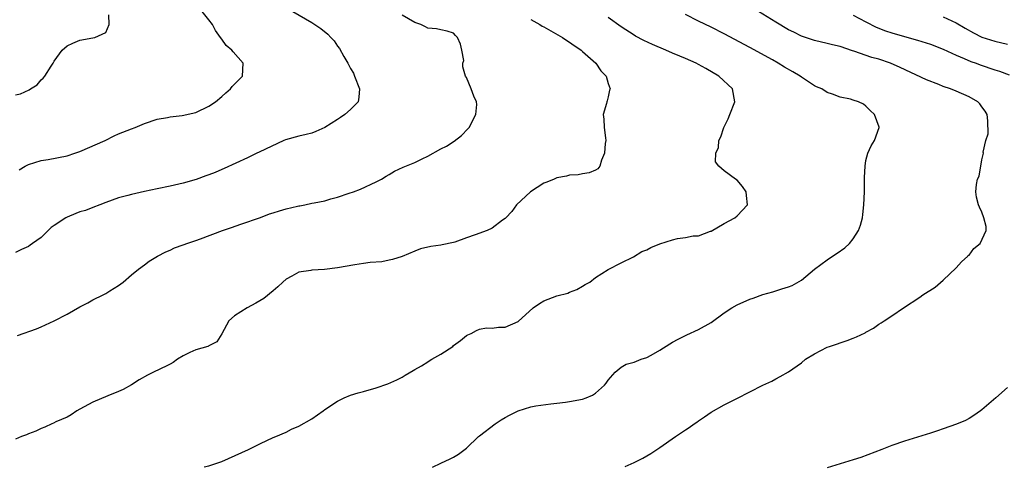
# Model space of a CAD drawing. Units: inches. Extents: x 2670000 to 2671137, y 1554000 to 1557000.
# Drawn here: x 2670750 to 2670902, y 1555998 to 1556068 of the extents above; entities that cross this region are included whole.
import ezdxf

# ---------------------------------------------------------------- set-up
doc = ezdxf.new("R2010")
doc.units = ezdxf.units.IN
doc.header["$MEASUREMENT"] = 0
doc.layers.add('LD26701554_2ft', color=33, linetype='Continuous')

msp = doc.modelspace()

# ---------------------------------------------------------------- linework, layer by layer
at = {"layer": 'LD26701554_2ft'}
for points, elevation in [([(2670792.05, 1556069), (2670795, 1556067.3), (2670796.39, 1556066.39), (2670797.49, 1556065.49), (2670797.95, 1556065), (2670798.45, 1556064.45), (2670799, 1556063.64), (2670799.28, 1556063.28), (2670799.97, 1556062.03), (2670800.57, 1556061), (2670801, 1556060.19), (2670801.44, 1556059.44), (2670801.64, 1556059), (2670802.38, 1556057), (2670802.3, 1556055.7), (2670802.16, 1556055), (2670801, 1556053.82), (2670800.1, 1556053), (2670799.42, 1556052.58), (2670799, 1556052.27), (2670797, 1556050.99), (2670795.63, 1556050.37), (2670795, 1556050.13), (2670794.1, 1556049.9), (2670793, 1556049.68), (2670790.9, 1556049.1), (2670790.65, 1556049), (2670786.84, 1556047.16), (2670786.48, 1556047), (2670785, 1556046.27), (2670781.38, 1556044.62), (2670781, 1556044.49), (2670779.97, 1556044.03), (2670779, 1556043.67), (2670778.52, 1556043.48), (2670777.05, 1556042.95), (2670775, 1556042.34), (2670773, 1556041.9), (2670771, 1556041.5), (2670769, 1556041.07), (2670767, 1556040.6), (2670766.44, 1556040.44), (2670765, 1556040.06), (2670763, 1556039.37), (2670762.11, 1556039), (2670761, 1556038.59), (2670759.86, 1556038.14), (2670759, 1556037.9), (2670758.35, 1556037.65), (2670757, 1556037.1), (2670756.82, 1556037), (2670755, 1556035.77), (2670754.55, 1556035.45), (2670754.06, 1556035), (2670753, 1556033.92), (2670751.65, 1556033), (2670751.29, 1556032.71), (2670751, 1556032.52), (2670749.93, 1556032.07), (2670749, 1556031.6)], 9134), ([(2670749, 1556056.09), (2670749.75, 1556056.25), (2670751.14, 1556056.86), (2670751.32, 1556057), (2670752.37, 1556057.63), (2670753, 1556058.41), (2670753.31, 1556058.69), (2670753.57, 1556059), (2670754.51, 1556060.51), (2670754.85, 1556061), (2670755, 1556061.3), (2670756.25, 1556063), (2670757, 1556063.7), (2670757.92, 1556064.08), (2670759, 1556064.59), (2670761, 1556064.95), (2670761.33, 1556065), (2670763, 1556065.75), (2670763.55, 1556067), (2670763.5, 1556068.5)], 9130), ([(2670829, 1556067.76), (2670830.38, 1556067), (2670830.76, 1556066.76), (2670831, 1556066.64), (2670833.89, 1556065), (2670836.81, 1556063), (2670837, 1556062.81), (2670839.1, 1556061), (2670839.83, 1556059.83), (2670840.67, 1556059), (2670841, 1556057.86), (2670841.28, 1556057), (2670841.21, 1556056.79), (2670841, 1556055.77), (2670840.84, 1556055.16), (2670840.78, 1556055), (2670840.72, 1556054.72), (2670840.23, 1556053), (2670840.32, 1556052.32), (2670840.37, 1556051), (2670840.59, 1556049.41), (2670840.63, 1556049), (2670840.53, 1556048.53), (2670840.44, 1556047), (2670839.93, 1556045.93), (2670839.69, 1556045), (2670839.39, 1556044.61), (2670839, 1556044.36), (2670838.03, 1556043.97), (2670837, 1556043.83), (2670836.33, 1556043.67), (2670835, 1556043.62), (2670834.54, 1556043.46), (2670833, 1556043.2), (2670832.59, 1556043), (2670831.48, 1556042.52), (2670831, 1556042.35), (2670828.96, 1556041), (2670826.77, 1556039), (2670826.03, 1556037.97), (2670825.11, 1556037), (2670825, 1556036.87), (2670824.6, 1556036.6), (2670823, 1556035.35), (2670822.23, 1556035), (2670820.32, 1556034.32), (2670819, 1556033.87), (2670817.21, 1556033.21), (2670817, 1556033.14), (2670815.22, 1556032.78), (2670815, 1556032.71), (2670813.47, 1556032.53), (2670811.87, 1556032.14), (2670811, 1556031.8), (2670809, 1556030.97), (2670807.51, 1556030.49), (2670807, 1556030.38), (2670805.84, 1556030.16), (2670804.03, 1556030.03), (2670803, 1556029.87), (2670801.69, 1556029.69), (2670799, 1556029.21), (2670796.95, 1556028.95), (2670795, 1556028.87), (2670794.82, 1556028.82), (2670793, 1556028.55), (2670791.91, 1556027.91), (2670791, 1556027.43), (2670790.48, 1556027), (2670789.73, 1556026.27), (2670789, 1556025.66), (2670787.53, 1556024.47), (2670786.29, 1556023.71), (2670784.98, 1556023), (2670783, 1556021.73), (2670782.09, 1556021), (2670781.04, 1556018.96), (2670780.26, 1556017.74), (2670779, 1556017.09), (2670778.96, 1556017.04), (2670778.85, 1556017), (2670777, 1556016.48), (2670776.07, 1556016.07), (2670775, 1556015.54), (2670774.12, 1556015), (2670773.47, 1556014.53), (2670773, 1556014.26), (2670771, 1556013.25), (2670770.81, 1556013.19), (2670770.39, 1556013), (2670769.47, 1556012.53), (2670768.21, 1556011.79), (2670767, 1556011.03), (2670765.7, 1556010.29), (2670765, 1556009.98), (2670763.31, 1556009.31), (2670761, 1556008.36), (2670759, 1556007.27), (2670758.53, 1556007), (2670757.62, 1556006.38), (2670757, 1556006.04), (2670755.28, 1556005.28), (2670754.91, 1556005.09), (2670754.62, 1556005), (2670753.55, 1556004.45), (2670753, 1556004.24), (2670752.17, 1556003.83), (2670751, 1556003.41), (2670750.72, 1556003.28), (2670749.92, 1556003), (2670749, 1556002.61)], 9138), ([(2670749.32, 1556018.68), (2670752.25, 1556019.75), (2670753, 1556020.06), (2670755, 1556020.96), (2670757, 1556021.99), (2670759, 1556023.15), (2670760.22, 1556023.78), (2670761, 1556024.24), (2670762.58, 1556025), (2670763, 1556025.23), (2670763.63, 1556025.63), (2670765, 1556026.46), (2670765.7, 1556027), (2670767, 1556028.12), (2670768.07, 1556029), (2670769, 1556029.68), (2670769.75, 1556030.25), (2670771.03, 1556031), (2670772.31, 1556031.69), (2670773, 1556031.97), (2670773.69, 1556032.31), (2670775, 1556032.76), (2670775.16, 1556032.84), (2670775.6, 1556033), (2670777, 1556033.46), (2670777.71, 1556033.71), (2670781.12, 1556035), (2670782.5, 1556035.5), (2670783.97, 1556035.97), (2670787, 1556037.05), (2670788.42, 1556037.58), (2670789, 1556037.74), (2670789.95, 1556038.05), (2670791, 1556038.35), (2670792.79, 1556038.79), (2670793, 1556038.83), (2670793.15, 1556038.85), (2670793.9, 1556039), (2670795, 1556039.24), (2670795.33, 1556039.33), (2670797, 1556039.64), (2670797.95, 1556039.95), (2670799, 1556040.17), (2670800.8, 1556040.8), (2670801.44, 1556041), (2670802.56, 1556041.44), (2670805, 1556042.57), (2670805.8, 1556043), (2670806.53, 1556043.47), (2670807, 1556043.72), (2670807.8, 1556044.2), (2670809.17, 1556044.83), (2670811, 1556045.57), (2670812.13, 1556046.13), (2670813, 1556046.54), (2670815, 1556047.69), (2670815.87, 1556048.13), (2670817.1, 1556048.9), (2670818.23, 1556049.77), (2670819.22, 1556050.78), (2670819.41, 1556051), (2670820.47, 1556053), (2670820.6, 1556054.6), (2670820.56, 1556055), (2670820.15, 1556055.85), (2670819.72, 1556057), (2670819, 1556058.76), (2670818.82, 1556059), (2670818.44, 1556060.44), (2670818.43, 1556061), (2670818.6, 1556061.4), (2670818.27, 1556063), (2670818.06, 1556063.94), (2670817.59, 1556065), (2670817.3, 1556065.3), (2670817, 1556065.65), (2670815.98, 1556065.98), (2670815, 1556066.15), (2670814.34, 1556066.34), (2670813, 1556066.41), (2670812.66, 1556066.66), (2670811.89, 1556067), (2670811, 1556067.3), (2670809, 1556068.45)], 9136), ([(2670749.57, 1556044.43), (2670750.52, 1556045), (2670751, 1556045.24), (2670753, 1556045.86), (2670754.04, 1556046.04), (2670757, 1556046.63), (2670758.23, 1556047), (2670759, 1556047.26), (2670762.89, 1556049), (2670764.3, 1556049.7), (2670765, 1556050), (2670767, 1556050.8), (2670767.55, 1556051), (2670769, 1556051.64), (2670771, 1556052.31), (2670772.57, 1556052.57), (2670773, 1556052.65), (2670774.85, 1556052.85), (2670777, 1556053.33), (2670779, 1556054.3), (2670780.02, 1556055), (2670781, 1556055.82), (2670781.62, 1556056.38), (2670782.37, 1556057), (2670782.64, 1556057.36), (2670783, 1556057.76), (2670784.21, 1556059), (2670784.35, 1556061), (2670782.76, 1556062.76), (2670782.6, 1556063), (2670781.72, 1556063.72), (2670781, 1556064.74), (2670780.83, 1556065), (2670780.05, 1556066.05), (2670779.55, 1556067), (2670779, 1556067.72), (2670777.95, 1556069)], 9132), ([(2670778.29, 1555998.29), (2670779, 1555998.46), (2670781, 1555999.11), (2670785.16, 1556001), (2670787, 1556001.92), (2670789, 1556002.84), (2670789.42, 1556003), (2670791, 1556003.71), (2670791.86, 1556004.14), (2670793, 1556004.6), (2670795, 1556005.78), (2670796.75, 1556007), (2670797, 1556007.19), (2670799, 1556008.51), (2670800.03, 1556009), (2670801, 1556009.41), (2670802.19, 1556009.81), (2670803, 1556010), (2670805, 1556010.56), (2670806.79, 1556011.21), (2670808.18, 1556011.82), (2670809, 1556012.22), (2670809.46, 1556012.54), (2670810.71, 1556013.29), (2670811, 1556013.42), (2670811.99, 1556013.99), (2670813, 1556014.63), (2670813.22, 1556014.78), (2670813.62, 1556015), (2670815, 1556015.82), (2670816.86, 1556017), (2670817, 1556017.13), (2670818.06, 1556017.94), (2670819, 1556018.7), (2670819.19, 1556018.81), (2670819.71, 1556019), (2670820.54, 1556019.46), (2670821, 1556019.66), (2670822.09, 1556019.91), (2670823, 1556019.83), (2670823.99, 1556020.01), (2670825, 1556019.99), (2670827, 1556020.85), (2670829.36, 1556023), (2670830.34, 1556023.66), (2670831, 1556024.07), (2670833, 1556024.88), (2670834.72, 1556025.28), (2670835, 1556025.44), (2670836.13, 1556025.87), (2670837, 1556026.34), (2670837.4, 1556026.6), (2670838.16, 1556027), (2670839, 1556027.72), (2670841, 1556028.96), (2670843, 1556030), (2670844.93, 1556030.93), (2670846.24, 1556031.76), (2670847, 1556032.01), (2670847.63, 1556032.37), (2670849, 1556032.93), (2670851, 1556033.54), (2670851.75, 1556033.75), (2670853, 1556033.91), (2670854.18, 1556034.18), (2670855, 1556034.2), (2670856.89, 1556034.89), (2670857, 1556034.91), (2670859, 1556036.09), (2670860.64, 1556037), (2670861, 1556037.3), (2670862.6, 1556039), (2670862.44, 1556040.44), (2670862.42, 1556041), (2670861.82, 1556041.82), (2670861, 1556042.8), (2670860.78, 1556043), (2670859, 1556044.29), (2670858.19, 1556045), (2670857.67, 1556045.67), (2670857.68, 1556047), (2670858.12, 1556047.88), (2670858.17, 1556049), (2670858.46, 1556049.55), (2670858.95, 1556051), (2670859.63, 1556052.37), (2670859.89, 1556053), (2670860.63, 1556055), (2670860.27, 1556057), (2670858.15, 1556059), (2670856.16, 1556060.16), (2670855, 1556060.81), (2670854.63, 1556061), (2670853, 1556061.74), (2670852.09, 1556062.09), (2670851, 1556062.56), (2670849.92, 1556063), (2670847.88, 1556063.88), (2670846.53, 1556064.53), (2670845.21, 1556065.21), (2670845, 1556065.33), (2670843, 1556066.65), (2670841, 1556068.1)], 9140), ([(2670813.73, 1555998.27), (2670815, 1555998.89), (2670816.45, 1555999.55), (2670817, 1555999.81), (2670817.75, 1556000.25), (2670819, 1556001.19), (2670820.84, 1556003), (2670821, 1556003.14), (2670823.45, 1556005), (2670824.38, 1556005.62), (2670825, 1556005.94), (2670825.67, 1556006.33), (2670827, 1556006.98), (2670829, 1556007.61), (2670829.76, 1556007.76), (2670832.08, 1556008.08), (2670833, 1556008.18), (2670834.37, 1556008.37), (2670835, 1556008.44), (2670837, 1556008.81), (2670837.6, 1556009), (2670838.57, 1556009.43), (2670839, 1556009.73), (2670840.43, 1556011), (2670840.7, 1556011.3), (2670841, 1556011.74), (2670842.09, 1556013), (2670843, 1556013.79), (2670843.77, 1556014.23), (2670845, 1556014.56), (2670846.1, 1556015), (2670847, 1556015.31), (2670847.67, 1556015.67), (2670849, 1556016.44), (2670850.57, 1556017.43), (2670851, 1556017.64), (2670851.87, 1556018.13), (2670853.22, 1556018.78), (2670855, 1556019.61), (2670857, 1556020.73), (2670859, 1556022.2), (2670860.18, 1556023), (2670861, 1556023.48), (2670863, 1556024.36), (2670863.51, 1556024.49), (2670865, 1556025.06), (2670866.53, 1556025.48), (2670867, 1556025.66), (2670867.96, 1556025.96), (2670869, 1556026.24), (2670869.53, 1556026.47), (2670871, 1556027.27), (2670873.01, 1556029), (2670875, 1556030.44), (2670875.82, 1556031), (2670876.53, 1556031.47), (2670877.7, 1556032.3), (2670878.44, 1556033), (2670879, 1556033.72), (2670879.87, 1556035), (2670880.17, 1556035.83), (2670880.47, 1556037), (2670880.53, 1556037.47), (2670880.68, 1556039), (2670880.76, 1556041), (2670880.78, 1556043.22), (2670880.86, 1556045), (2670881, 1556045.86), (2670881.3, 1556047), (2670881.82, 1556048.18), (2670882.34, 1556049), (2670883.06, 1556051), (2670883.04, 1556051.04), (2670882.31, 1556053), (2670881.65, 1556053.65), (2670881, 1556054.34), (2670880.61, 1556054.61), (2670879.83, 1556055), (2670879, 1556055.27), (2670878.62, 1556055.38), (2670877, 1556055.73), (2670875.81, 1556056.19), (2670875, 1556056.43), (2670874.16, 1556057), (2670873.34, 1556057.34), (2670873, 1556057.5), (2670872.08, 1556058.08), (2670871, 1556058.84), (2670870.81, 1556059), (2670869.64, 1556059.64), (2670868.38, 1556060.38), (2670867.39, 1556061), (2670866.5, 1556061.5), (2670863, 1556063.41), (2670859, 1556065.55), (2670857, 1556066.57), (2670855, 1556067.53), (2670853, 1556068.54)], 9142), ([(2670843.63, 1555998.37), (2670845.03, 1555998.97), (2670846.36, 1555999.64), (2670847.61, 1556000.39), (2670849, 1556001.32), (2670851.43, 1556003), (2670853, 1556004.07), (2670853.57, 1556004.43), (2670854.35, 1556005), (2670854.74, 1556005.26), (2670855, 1556005.45), (2670855.95, 1556006.05), (2670857, 1556006.77), (2670859, 1556007.91), (2670860.94, 1556008.94), (2670864.99, 1556010.99), (2670866.39, 1556011.6), (2670867, 1556011.97), (2670867.68, 1556012.32), (2670869, 1556013.07), (2670871, 1556014.47), (2670871.63, 1556015), (2670873, 1556015.83), (2670875, 1556016.87), (2670875.33, 1556017), (2670876.59, 1556017.41), (2670877, 1556017.58), (2670878.1, 1556017.9), (2670879, 1556018.29), (2670879.53, 1556018.47), (2670880.87, 1556019.13), (2670881, 1556019.22), (2670882.15, 1556019.85), (2670883, 1556020.44), (2670883.35, 1556020.65), (2670883.84, 1556021), (2670885, 1556021.76), (2670886.82, 1556023), (2670889.35, 1556024.65), (2670889.85, 1556025), (2670891.77, 1556026.23), (2670893, 1556027.27), (2670895, 1556029.2), (2670895.84, 1556030.16), (2670896.82, 1556031), (2670896.89, 1556031.11), (2670897, 1556031.19), (2670897.77, 1556032.23), (2670898.71, 1556033), (2670899.64, 1556035), (2670899.64, 1556035.64), (2670899.32, 1556037), (2670899, 1556037.85), (2670898.64, 1556038.64), (2670898.45, 1556039), (2670898.18, 1556040.18), (2670898.05, 1556041), (2670898.14, 1556042.14), (2670898.34, 1556043), (2670898.56, 1556043.44), (2670899, 1556045.96), (2670899.23, 1556047), (2670899.19, 1556047.19), (2670899.62, 1556049), (2670899.97, 1556050.03), (2670899.94, 1556052.06), (2670899.84, 1556053), (2670899.52, 1556053.52), (2670899, 1556054.2), (2670898.67, 1556054.67), (2670898.35, 1556055), (2670897, 1556055.76), (2670895, 1556056.64), (2670894.12, 1556057), (2670893, 1556057.39), (2670892.34, 1556057.66), (2670890.39, 1556058.39), (2670886.32, 1556060.32), (2670884.8, 1556061), (2670883, 1556061.6), (2670881.9, 1556061.9), (2670879.12, 1556062.88), (2670878.93, 1556062.93), (2670877, 1556063.56), (2670875.83, 1556063.83), (2670875, 1556064.06), (2670873, 1556064.5), (2670871, 1556065.17), (2670869.79, 1556065.79), (2670869, 1556066.17), (2670867, 1556067.36), (2670864.32, 1556069)], 9144), ([(2670879, 1556068.45), (2670881, 1556067.4), (2670882.61, 1556066.61), (2670884.03, 1556066.03), (2670885, 1556065.7), (2670885.53, 1556065.53), (2670889, 1556064.56), (2670889.66, 1556064.34), (2670891, 1556063.94), (2670893, 1556063.16), (2670895, 1556062.25), (2670896.26, 1556061.74), (2670897.28, 1556061.28), (2670898.09, 1556061), (2670898.74, 1556060.74), (2670901, 1556059.97), (2670901.74, 1556059.74), (2670903.21, 1556059.21)], 9146), ([(2670893, 1556068.19), (2670895, 1556067.27), (2670896.41, 1556066.41), (2670897.71, 1556065.71), (2670899, 1556065.06), (2670901, 1556064.41), (2670903, 1556063.94)], 9148), ([(2670903, 1556010.6), (2670901.16, 1556009), (2670899, 1556007.17), (2670898.79, 1556007), (2670897.74, 1556006.26), (2670897, 1556005.81), (2670896.48, 1556005.52), (2670895.08, 1556004.92), (2670893, 1556004.2), (2670892.09, 1556003.91), (2670891, 1556003.53), (2670887, 1556002.27), (2670885, 1556001.61), (2670883.48, 1556001), (2670880.23, 1555999.77), (2670879, 1555999.37), (2670877, 1555998.76), (2670875, 1555998.13)], 9146)]:
    msp.add_lwpolyline(points, dxfattribs=dict(at, elevation=elevation))

doc.saveas('drawing.dxf')
